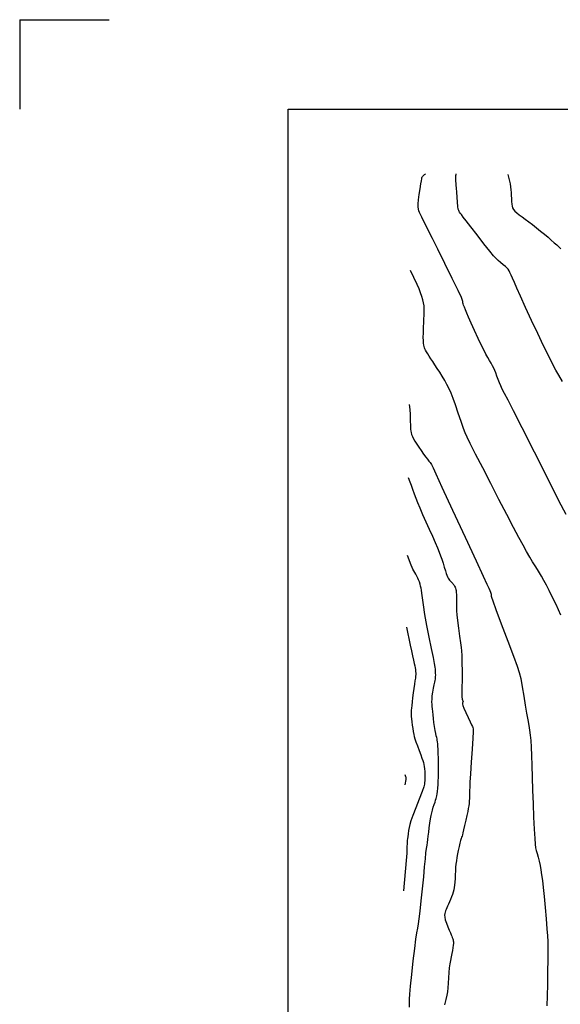
# Model space of a CAD drawing. Extents: x 359645 to 362845, y 1037766 to 1040766.
# Drawn here: x 359645 to 359947, y 1040216 to 1040766 of the extents above; entities that cross this region are included whole.
import ezdxf

# ---------------------------------------------------------------- set-up
doc = ezdxf.new("R2010")
doc.units = 0
doc.header["$MEASUREMENT"] = 0
for name, color, linetype in [('5', 5, 'CONTINUOUS'), ('HVP', 2, 'CONTINUOUS'), ('INDEX', 7, 'CONTINUOUS'), ('INTER', 7, 'CONTINUOUS')]:
    doc.layers.add(name, color=color, linetype=linetype)

msp = doc.modelspace()

# ---------------------------------------------------------------- linework, layer by layer
at = {"layer": '5'}
for p, q in [((359794.72, 1040716.17), (362794.72, 1040716.17)), ((359794.72, 1037816.17), (359794.72, 1040716.17))]:
    msp.add_line(p, q, dxfattribs=at)
at = {"layer": 'HVP', "color": 2}
for points in [[(359644.72, 1040766.17), (359694.72, 1040766.17)], [(359644.72, 1040766.17), (359644.72, 1040716.17)]]:
    msp.add_lwpolyline(points, dxfattribs=at)
at = {"layer": 'INDEX', "color": 1, "linetype": 'CONTINUOUS'}
for points in [[(359917.6, 1040679.68), (359917.63, 1040679.58), (359917.63, 1040679.58), (359918.38, 1040676.54), (359918.86, 1040674.37), (359919.14, 1040672.68), (359919.14, 1040672.68), (359919.3, 1040671.12), (359919.39, 1040669.56), (359919.47, 1040667.94), (359919.47, 1040667.94), (359919.58, 1040666.23), (359919.71, 1040664.56), (359919.83, 1040663.08), (359919.83, 1040663.08), (359919.96, 1040661.9), (359920.2, 1040660.94), (359920.67, 1040660.05), (359920.67, 1040660.05), (359921.48, 1040659.1), (359922.61, 1040658.09), (359923.98, 1040657.03), (359923.98, 1040657.03), (359925.56, 1040655.9), (359927.33, 1040654.65), (359929.3, 1040653.22), (359929.3, 1040653.22), (359931.45, 1040651.58), (359933.69, 1040649.79), (359935.92, 1040647.96), (359935.92, 1040647.96), (359938.05, 1040646.18), (359940.04, 1040644.49), (359941.86, 1040642.92), (359941.86, 1040642.92), (359943.49, 1040641.49), (359944.92, 1040640.22), (359946.17, 1040639.09), (359946.17, 1040639.09), (359947.23, 1040638.1)], [(359861.95, 1040510.13), (359862.86, 1040507.81), (359863.53, 1040505.93), (359864.35, 1040503.59), (359865.22, 1040501.11), (359865.22, 1040501.11), (359866.11, 1040498.7), (359867.1, 1040496.16), (359868.35, 1040493.17), (359868.35, 1040493.17), (359869.95, 1040489.52), (359871.78, 1040485.44), (359873.64, 1040481.3), (359873.64, 1040481.3), (359875.39, 1040477.38), (359876.93, 1040473.87), (359878.22, 1040470.9), (359878.22, 1040470.9), (359879.21, 1040468.52), (359879.99, 1040466.49), (359880.69, 1040464.48), (359880.69, 1040464.48), (359881.38, 1040462.27), (359882.05, 1040460.05), (359882.64, 1040458.09), (359882.64, 1040458.09), (359883.1, 1040456.61), (359883.48, 1040455.54), (359883.83, 1040454.71), (359883.83, 1040454.71), (359884.19, 1040454), (359884.56, 1040453.37), (359884.95, 1040452.83), (359884.95, 1040452.83), (359885.35, 1040452.38), (359885.75, 1040451.98), (359886.14, 1040451.62), (359886.14, 1040451.62), (359886.49, 1040451.27), (359886.82, 1040450.92), (359887.11, 1040450.57), (359887.11, 1040450.57), (359887.38, 1040450.23), (359887.62, 1040449.85), (359887.85, 1040449.4), (359887.85, 1040449.4), (359888.08, 1040448.86), (359888.3, 1040448.26), (359888.48, 1040447.64), (359888.48, 1040447.64), (359888.63, 1040446.97), (359888.74, 1040446.07), (359888.81, 1040444.68), (359888.81, 1040444.68), (359888.85, 1040442.66), (359888.88, 1040440.27), (359888.9, 1040437.89), (359888.9, 1040437.89), (359888.94, 1040435.74), (359889.08, 1040433.39), (359889.41, 1040430.27), (359889.41, 1040430.27), (359889.96, 1040426.05), (359890.61, 1040421.51), (359891.19, 1040417.68), (359891.19, 1040417.68), (359891.56, 1040415.22), (359891.76, 1040413.31), (359891.87, 1040410.76), (359891.87, 1040410.76), (359891.94, 1040406.73), (359891.98, 1040401.8), (359891.97, 1040396.91), (359891.97, 1040396.91), (359891.91, 1040392.86), (359891.84, 1040389.77), (359891.84, 1040387.62), (359891.84, 1040387.62), (359891.96, 1040386.34), (359892.15, 1040385.68), (359892.35, 1040385.38), (359892.35, 1040385.38), (359892.48, 1040385.18), (359892.55, 1040385.01), (359892.53, 1040384.82), (359892.53, 1040384.82), (359892.44, 1040384.57), (359892.31, 1040384.27), (359892.21, 1040383.93), (359892.21, 1040383.93), (359892.19, 1040383.51), (359892.4, 1040382.72), (359893.01, 1040381.22), (359893.01, 1040381.22), (359894.1, 1040378.82), (359895.4, 1040376.05), (359896.56, 1040373.58), (359896.56, 1040373.58), (359897.32, 1040371.94), (359897.76, 1040370.96), (359898, 1040370.35), (359898.16, 1040369.65), (359898.21, 1040368), (359898.05, 1040364.4), (359898.05, 1040364.4), (359897.65, 1040358.33), (359897.13, 1040351.11), (359896.66, 1040344.53), (359896.66, 1040344.53), (359896.38, 1040339.95), (359896.26, 1040337.06), (359896.21, 1040335.14), (359896.21, 1040335.14), (359896.19, 1040333.56), (359896.15, 1040332.14), (359896.1, 1040330.77), (359896.1, 1040330.77), (359896, 1040329.41), (359895.87, 1040328.02), (359895.69, 1040326.61), (359895.69, 1040326.61), (359895.47, 1040325.14), (359895.15, 1040323.43), (359894.69, 1040321.27), (359894.69, 1040321.27), (359894.08, 1040318.57), (359893.41, 1040315.71), (359892.83, 1040313.22), (359892.83, 1040313.22), (359892.43, 1040311.5), (359892.18, 1040310.41), (359891.97, 1040309.68), (359891.97, 1040309.68), (359891.74, 1040309.07), (359891.47, 1040308.34), (359891.13, 1040307.28), (359891.13, 1040307.28), (359890.73, 1040305.71), (359890.29, 1040303.8), (359889.86, 1040301.74), (359889.86, 1040301.74), (359889.47, 1040299.7), (359889.13, 1040297.75), (359888.83, 1040295.88), (359888.83, 1040295.88), (359888.58, 1040294.09), (359888.38, 1040292.27), (359888.23, 1040290.3), (359888.23, 1040290.3), (359888.14, 1040288.13), (359888.07, 1040285.93), (359887.98, 1040283.91), (359887.98, 1040283.91), (359887.85, 1040282.26), (359887.65, 1040280.88), (359887.39, 1040279.62), (359887.39, 1040279.62), (359887.04, 1040278.35), (359886.62, 1040277.04), (359886.11, 1040275.7), (359886.11, 1040275.7), (359885.54, 1040274.33), (359884.93, 1040272.97), (359884.35, 1040271.7), (359884.35, 1040271.7), (359883.84, 1040270.54), (359883.4, 1040269.51), (359883.03, 1040268.61), (359883.03, 1040268.61), (359882.74, 1040267.83), (359882.51, 1040267.1), (359882.34, 1040266.35), (359882.34, 1040266.35), (359882.24, 1040265.49), (359882.3, 1040264.4), (359882.62, 1040262.94), (359882.62, 1040262.94), (359883.25, 1040261.04), (359884.06, 1040258.98), (359884.85, 1040257.1), (359884.85, 1040257.1), (359885.46, 1040255.66), (359885.9, 1040254.58), (359886.24, 1040253.73), (359886.24, 1040253.73), (359886.52, 1040252.98), (359886.75, 1040252.3), (359886.93, 1040251.69), (359886.93, 1040251.69), (359887.05, 1040251.13), (359887.12, 1040250.52), (359887.12, 1040249.73), (359887.12, 1040249.73), (359887.04, 1040248.65), (359886.88, 1040247.31), (359886.63, 1040245.75), (359886.63, 1040245.75), (359886.3, 1040244.03), (359885.92, 1040242.17), (359885.53, 1040240.22), (359885.16, 1040238.2), (359884.83, 1040235.98), (359884.55, 1040233.43), (359884.55, 1040233.43), (359884.33, 1040230.49), (359884.15, 1040227.48), (359883.98, 1040224.78), (359883.98, 1040224.78), (359883.8, 1040222.65), (359883.51, 1040220.69), (359882.99, 1040218.35), (359882.99, 1040218.35), (359882.19, 1040215.3)]]:
    msp.add_lwpolyline(points, dxfattribs=at)
at = {"layer": 'INTER', "color": 33, "linetype": 'CONTINUOUS'}
for points in [[(359950.22, 1040489.45), (359946.17, 1040497.19), (359946.17, 1040497.19), (359939.85, 1040509.66), (359932.43, 1040524.39), (359925.63, 1040537.88), (359925.63, 1040537.88), (359920.78, 1040547.41), (359917.69, 1040553.43), (359915.76, 1040557.13), (359915.76, 1040557.13), (359914.49, 1040559.63), (359913.59, 1040561.49), (359912.87, 1040563.18), (359912.87, 1040563.18), (359912.14, 1040565.04), (359911.43, 1040566.95), (359910.78, 1040568.69), (359910.78, 1040568.69), (359910.24, 1040570.09), (359909.71, 1040571.31), (359909.07, 1040572.57), (359909.07, 1040572.57), (359908.24, 1040574.05), (359907.29, 1040575.68), (359906.32, 1040577.36), (359906.32, 1040577.36), (359905.37, 1040579.07), (359904.3, 1040581.16), (359902.89, 1040584.06), (359902.89, 1040584.06), (359901.04, 1040588.01), (359899, 1040592.44), (359897.12, 1040596.56), (359897.12, 1040596.56), (359895.68, 1040599.76), (359894.64, 1040602.13), (359893.88, 1040603.93), (359893.88, 1040603.93), (359893.28, 1040605.36), (359892.83, 1040606.5), (359892.54, 1040607.35), (359892.54, 1040607.35), (359892.4, 1040607.94), (359892.35, 1040608.35), (359892.36, 1040608.67), (359892.36, 1040608.67), (359892.28, 1040609.16), (359891.61, 1040610.79), (359889.77, 1040614.7), (359889.77, 1040614.7), (359886.43, 1040621.53), (359882.31, 1040629.87), (359878.38, 1040637.79), (359878.38, 1040637.79), (359875.38, 1040643.81), (359873.24, 1040648.09), (359871.66, 1040651.24), (359871.66, 1040651.24), (359870.41, 1040653.76), (359869.42, 1040655.76), (359868.69, 1040657.3), (359868.69, 1040657.3), (359868.18, 1040658.43), (359867.86, 1040659.36), (359867.64, 1040660.3), (359867.5, 1040661.49), (359867.47, 1040663.13), (359867.63, 1040665.43), (359867.63, 1040665.43), (359868.02, 1040668.43), (359868.53, 1040671.64), (359868.98, 1040674.37), (359868.98, 1040674.37), (359869.27, 1040676.14), (359869.42, 1040677.11), (359869.49, 1040677.61), (359869.49, 1040677.61), (359869.54, 1040677.93), (359869.64, 1040678.2), (359869.84, 1040678.49), (359869.84, 1040678.49), (359870.18, 1040678.86), (359870.59, 1040679.26), (359870.98, 1040679.62), (359870.98, 1040679.62), (359871.29, 1040679.88), (359871.48, 1040680.02)], [(359948.1, 1040563.92), (359946.05, 1040567.36), (359944.48, 1040570.14), (359942.77, 1040573.38), (359942.77, 1040573.38), (359940.44, 1040577.96), (359937.54, 1040583.82), (359934.27, 1040590.65), (359934.27, 1040590.65), (359930.82, 1040598.05), (359927.53, 1040605.29), (359924.72, 1040611.51), (359924.72, 1040611.51), (359922.67, 1040616.08), (359921.25, 1040619.27), (359920.23, 1040621.56), (359920.23, 1040621.56), (359919.43, 1040623.34), (359918.77, 1040624.75), (359918.23, 1040625.81), (359918.23, 1040625.81), (359917.73, 1040626.61), (359917.14, 1040627.31), (359916.26, 1040628.12), (359916.26, 1040628.12), (359914.99, 1040629.18), (359913.53, 1040630.38), (359912.16, 1040631.53), (359911, 1040632.59), (359909.63, 1040634.11), (359907.48, 1040636.75), (359907.48, 1040636.75), (359904.2, 1040640.91), (359900.39, 1040645.8), (359896.88, 1040650.32), (359896.88, 1040650.32), (359894.32, 1040653.62), (359892.65, 1040655.8), (359891.6, 1040657.16), (359891.6, 1040657.16), (359890.94, 1040658.02), (359890.55, 1040658.57), (359890.3, 1040658.97), (359890.3, 1040658.97), (359890.1, 1040659.41), (359889.9, 1040660.21), (359889.7, 1040661.73), (359889.7, 1040661.73), (359889.47, 1040664.14), (359889.23, 1040667.01), (359889.02, 1040669.77), (359889.02, 1040669.77), (359888.85, 1040671.95), (359888.72, 1040673.57), (359888.63, 1040674.8), (359888.63, 1040674.8), (359888.56, 1040675.75), (359888.51, 1040676.49), (359888.48, 1040677.07), (359888.48, 1040677.07), (359888.46, 1040677.52), (359888.47, 1040677.93), (359888.49, 1040678.4), (359888.49, 1040678.4), (359888.55, 1040678.98), (359888.63, 1040679.63), (359888.67, 1040679.9)], [(359947.19, 1040433.19), (359944.51, 1040439.11), (359942.44, 1040443.54), (359940.75, 1040447.03), (359940.75, 1040447.03), (359939.21, 1040450.05), (359937.79, 1040452.7), (359936.48, 1040454.99), (359936.48, 1040454.99), (359935.27, 1040456.95), (359934.08, 1040458.78), (359932.81, 1040460.75), (359932.81, 1040460.75), (359931.39, 1040463.05), (359929.81, 1040465.73), (359928.06, 1040468.79), (359928.06, 1040468.79), (359926.1, 1040472.31), (359923.74, 1040476.66), (359920.73, 1040482.3), (359920.73, 1040482.3), (359916.95, 1040489.53), (359912.6, 1040497.89), (359908.02, 1040506.77), (359908.02, 1040506.77), (359903.55, 1040515.53), (359899.59, 1040523.31), (359896.59, 1040529.23), (359896.59, 1040529.23), (359894.79, 1040532.8), (359893.73, 1040535.12), (359892.78, 1040537.68), (359892.78, 1040537.68), (359891.46, 1040541.58), (359889.89, 1040546.26), (359888.33, 1040550.79), (359888.33, 1040550.79), (359887, 1040554.42), (359885.84, 1040557.31), (359884.72, 1040559.79), (359884.72, 1040559.79), (359883.54, 1040562.16), (359882.29, 1040564.49), (359880.96, 1040566.78), (359880.96, 1040566.78), (359879.56, 1040569.01), (359878.15, 1040571.15), (359876.82, 1040573.15), (359876.82, 1040573.15), (359875.6, 1040574.98), (359874.53, 1040576.62), (359873.59, 1040578.08), (359873.59, 1040578.08), (359872.8, 1040579.36), (359872.14, 1040580.46), (359871.62, 1040581.37), (359871.62, 1040581.37), (359871.23, 1040582.12), (359870.94, 1040582.78), (359870.73, 1040583.44), (359870.73, 1040583.44), (359870.56, 1040584.21), (359870.43, 1040585.24), (359870.36, 1040586.69), (359870.36, 1040586.69), (359870.34, 1040588.63), (359870.38, 1040590.82), (359870.43, 1040592.95), (359870.43, 1040592.95), (359870.5, 1040594.77), (359870.56, 1040596.32), (359870.63, 1040597.74), (359870.63, 1040597.74), (359870.7, 1040599.13), (359870.76, 1040600.51), (359870.82, 1040601.87), (359870.82, 1040601.87), (359870.86, 1040603.24), (359870.86, 1040604.65), (359870.75, 1040606.15), (359870.75, 1040606.15), (359870.5, 1040607.78), (359870.1, 1040609.55), (359869.55, 1040611.45), (359869.55, 1040611.45), (359868.84, 1040613.5), (359867.99, 1040615.69), (359866.98, 1040618.05), (359863.25, 1040625.85)], [(359862.41, 1040551.1), (359862.79, 1040548.31), (359862.93, 1040545.45), (359863.07, 1040542.09), (359863.17, 1040539.13), (359863.17, 1040539.13), (359863.25, 1040537.23), (359863.34, 1040536.11), (359863.51, 1040535.28), (359863.51, 1040535.28), (359863.81, 1040534.33), (359864.26, 1040533.19), (359864.88, 1040531.89), (359864.88, 1040531.89), (359865.67, 1040530.46), (359866.65, 1040528.88), (359867.8, 1040527.12), (359867.8, 1040527.12), (359869.11, 1040525.21), (359870.45, 1040523.31), (359871.67, 1040521.64), (359871.67, 1040521.64), (359872.67, 1040520.36), (359873.46, 1040519.4), (359874.08, 1040518.67), (359874.08, 1040518.67), (359874.57, 1040518.06), (359874.97, 1040517.47), (359875.33, 1040516.8), (359875.33, 1040516.8), (359875.84, 1040515.65), (359877.32, 1040512.3), (359880.77, 1040504.73), (359880.77, 1040504.73), (359886.67, 1040491.93), (359893.66, 1040476.87), (359899.84, 1040463.56), (359899.84, 1040463.56), (359903.81, 1040455.02), (359905.9, 1040450.52), (359906.91, 1040448.33), (359906.91, 1040448.33), (359907.5, 1040447.02), (359907.87, 1040446.15), (359908.09, 1040445.51), (359908.09, 1040445.51), (359908.22, 1040444.94), (359908.29, 1040444.42), (359908.34, 1040443.92), (359908.34, 1040443.92), (359908.48, 1040443.21), (359909.14, 1040441.18), (359910.85, 1040436.46), (359910.85, 1040436.46), (359913.89, 1040428.36), (359917.51, 1040418.78), (359920.73, 1040410.3), (359920.73, 1040410.3), (359922.81, 1040404.77), (359923.99, 1040401.17), (359924.77, 1040397.76), (359924.77, 1040397.76), (359925.58, 1040393.24), (359926.43, 1040388), (359927.27, 1040382.84), (359927.27, 1040382.84), (359928.05, 1040378.41), (359928.74, 1040374.72), (359929.31, 1040371.62), (359929.31, 1040371.62), (359929.74, 1040368.9), (359930.08, 1040366.21), (359930.36, 1040363.17), (359930.36, 1040363.17), (359930.62, 1040359.42), (359930.86, 1040354.81), (359931.08, 1040349.24), (359931.08, 1040349.24), (359931.26, 1040342.67), (359931.44, 1040335.41), (359931.67, 1040327.83), (359931.67, 1040327.83), (359931.96, 1040320.36), (359932.28, 1040313.66), (359932.58, 1040308.45), (359932.58, 1040308.45), (359932.82, 1040305.17), (359933.06, 1040303.21), (359933.4, 1040301.7), (359933.4, 1040301.7), (359933.9, 1040299.93), (359934.48, 1040297.85), (359935.07, 1040295.61), (359935.07, 1040295.61), (359935.58, 1040293.28), (359936.03, 1040290.8), (359936.45, 1040288.06), (359936.45, 1040288.06), (359936.86, 1040284.88), (359937.3, 1040280.97), (359937.81, 1040275.97), (359938.38, 1040269.8), (359938.96, 1040263.36), (359939.44, 1040257.84), (359939.44, 1040257.84), (359939.76, 1040253.95), (359939.93, 1040250.7), (359939.98, 1040246.64), (359939.98, 1040246.64), (359939.94, 1040240.78), (359939.84, 1040233.77), (359939.71, 1040226.72), (359939.71, 1040226.72), (359939.58, 1040220.48), (359939.42, 1040214.83)], [(359862.62, 1040214.07), (359862.57, 1040216.32), (359862.57, 1040216.32), (359862.59, 1040218.48), (359862.76, 1040221.33), (359863.17, 1040225.79), (359863.17, 1040225.79), (359863.84, 1040232.41), (359864.67, 1040239.99), (359865.5, 1040246.94), (359865.5, 1040246.94), (359866.19, 1040252.02), (359866.76, 1040255.53), (359867.22, 1040258.15), (359867.22, 1040258.15), (359867.63, 1040260.56), (359868.04, 1040263.48), (359868.55, 1040267.66), (359868.55, 1040267.66), (359869.2, 1040273.51), (359869.91, 1040280.28), (359870.56, 1040286.91), (359870.56, 1040286.91), (359871.07, 1040292.55), (359871.46, 1040297.04), (359871.8, 1040300.43), (359871.8, 1040300.43), (359872.14, 1040302.83), (359872.46, 1040304.59), (359872.73, 1040306.12), (359872.73, 1040306.12), (359872.93, 1040307.78), (359873.11, 1040309.68), (359873.33, 1040311.88), (359873.33, 1040311.88), (359873.65, 1040314.38), (359874.02, 1040316.94), (359874.39, 1040319.28), (359874.39, 1040319.28), (359874.73, 1040321.17), (359875.07, 1040322.76), (359875.46, 1040324.25), (359875.46, 1040324.25), (359875.92, 1040325.8), (359876.42, 1040327.32), (359876.87, 1040328.67), (359876.87, 1040328.67), (359877.22, 1040329.76), (359877.47, 1040330.65), (359877.67, 1040331.46), (359877.67, 1040331.46), (359877.84, 1040332.3), (359878.01, 1040333.33), (359878.18, 1040334.71), (359878.18, 1040334.71), (359878.36, 1040336.53), (359878.54, 1040338.59), (359878.7, 1040340.65), (359878.7, 1040340.65), (359878.82, 1040342.53), (359878.88, 1040344.49), (359878.9, 1040346.85), (359878.9, 1040346.85), (359878.85, 1040349.82), (359878.76, 1040353.03), (359878.65, 1040355.98), (359878.65, 1040355.98), (359878.55, 1040358.29), (359878.46, 1040360.02), (359878.36, 1040361.36), (359878.36, 1040361.36), (359878.27, 1040362.46), (359878.16, 1040363.39), (359878.01, 1040364.18), (359878.01, 1040364.18), (359877.82, 1040364.91), (359877.58, 1040365.79), (359877.3, 1040367.04), (359876.97, 1040368.83), (359876.63, 1040371), (359876.3, 1040373.31), (359876.3, 1040373.31), (359876.01, 1040375.54), (359875.76, 1040377.59), (359875.56, 1040379.37), (359875.56, 1040379.37), (359875.41, 1040380.83), (359875.3, 1040382.1), (359875.22, 1040383.34), (359875.22, 1040383.34), (359875.17, 1040384.7), (359875.19, 1040386.27), (359875.35, 1040388.12), (359875.35, 1040388.12), (359875.67, 1040390.25), (359876.09, 1040392.43), (359876.48, 1040394.33), (359876.48, 1040394.33), (359876.76, 1040395.72), (359876.95, 1040396.71), (359877.07, 1040397.48), (359877.07, 1040397.48), (359877.16, 1040398.19), (359877.22, 1040398.93), (359877.24, 1040399.77), (359877.24, 1040399.77), (359877.22, 1040400.74), (359877.17, 1040401.82), (359877.09, 1040402.96), (359877.09, 1040402.96), (359876.96, 1040404.22), (359876.65, 1040406.17), (359876, 1040409.49), (359876, 1040409.49), (359874.93, 1040414.6), (359873.62, 1040420.89), (359872.33, 1040427.51), (359872.33, 1040427.51), (359871.25, 1040433.67), (359870.43, 1040438.95), (359869.85, 1040442.99), (359869.85, 1040442.99), (359869.49, 1040445.62), (359869.26, 1040447.23), (359869.07, 1040448.37), (359869.07, 1040448.37), (359868.82, 1040449.48), (359868.5, 1040450.64), (359868.14, 1040451.79), (359868.14, 1040451.79), (359867.73, 1040452.91), (359867.28, 1040453.99), (359866.76, 1040455.05), (359866.76, 1040455.05), (359866.2, 1040456.09), (359865.61, 1040457.1), (359865.04, 1040458.05), (359865.04, 1040458.05), (359864.52, 1040458.95), (359864.02, 1040459.93), (359863.47, 1040461.15), (359861.45, 1040466.54)]]:
    msp.add_lwpolyline(points, dxfattribs=at)
for points, elevation in [([(359861, 1040426.43), (359862.97, 1040416.46), (359863.66, 1040413.31), (359864.32, 1040410.45), (359864.88, 1040408.06), (359864.88, 1040408.06), (359865.29, 1040406.27), (359865.58, 1040404.93), (359865.78, 1040403.83), (359865.78, 1040403.83), (359865.93, 1040402.79), (359866.03, 1040401.8), (359866.09, 1040400.88), (359866.09, 1040400.88), (359866.1, 1040400.02), (359866.05, 1040399.1), (359865.9, 1040397.96), (359865.9, 1040397.96), (359865.65, 1040396.46), (359865.33, 1040394.58), (359864.97, 1040392.32), (359864.97, 1040392.32), (359864.62, 1040389.74), (359864.29, 1040387.1), (359864.02, 1040384.71), (359864.02, 1040384.71), (359863.83, 1040382.8), (359863.7, 1040381.31), (359863.62, 1040380.08), (359863.62, 1040380.08), (359863.57, 1040378.98), (359863.56, 1040377.88), (359863.6, 1040376.65), (359863.6, 1040376.65), (359863.72, 1040375.19), (359863.89, 1040373.53), (359864.13, 1040371.74), (359864.13, 1040371.74), (359864.41, 1040369.9), (359864.72, 1040368.14), (359865, 1040366.6), (359865, 1040366.6), (359865.25, 1040365.36), (359865.59, 1040364.11), (359866.15, 1040362.45), (359866.15, 1040362.45), (359867, 1040360.15), (359867.99, 1040357.55), (359868.91, 1040355.13), (359868.91, 1040355.13), (359869.59, 1040353.29), (359870.05, 1040351.91), (359870.38, 1040350.78), (359870.38, 1040350.78), (359870.63, 1040349.7), (359870.84, 1040348.56), (359870.99, 1040347.29), (359870.99, 1040347.29), (359871.1, 1040345.84), (359871.15, 1040344.33), (359871.17, 1040342.9), (359871.17, 1040342.9), (359871.15, 1040341.68), (359871.1, 1040340.63), (359871.03, 1040339.71), (359871.03, 1040339.71), (359870.93, 1040338.77), (359870.55, 1040337.28), (359869.64, 1040334.6), (359869.64, 1040334.6), (359868.06, 1040330.42), (359866.17, 1040325.58), (359864.48, 1040321.24), (359864.48, 1040321.24), (359863.36, 1040318.25), (359862.72, 1040316.24), (359862.35, 1040314.57), (359862.35, 1040314.57), (359862.08, 1040312.75), (359861.84, 1040310.92), (359861.65, 1040309.38), (359861.65, 1040309.38), (359861.48, 1040308.3), (359861.34, 1040307.29), (359861.24, 1040305.84), (359861.24, 1040305.84), (359861.16, 1040303.5), (359861.04, 1040300.22), (359860.82, 1040295.99), (359859.34, 1040279.11)], 2396), ([(359860.07, 1040344.22), (359860.46, 1040343.09), (359860.56, 1040342.62), (359860.61, 1040342.04), (359860.59, 1040341.32), (359860.01, 1040338.38)], 2394)]:
    msp.add_lwpolyline(points, dxfattribs=dict(at, elevation=elevation))

doc.saveas('drawing.dxf')
